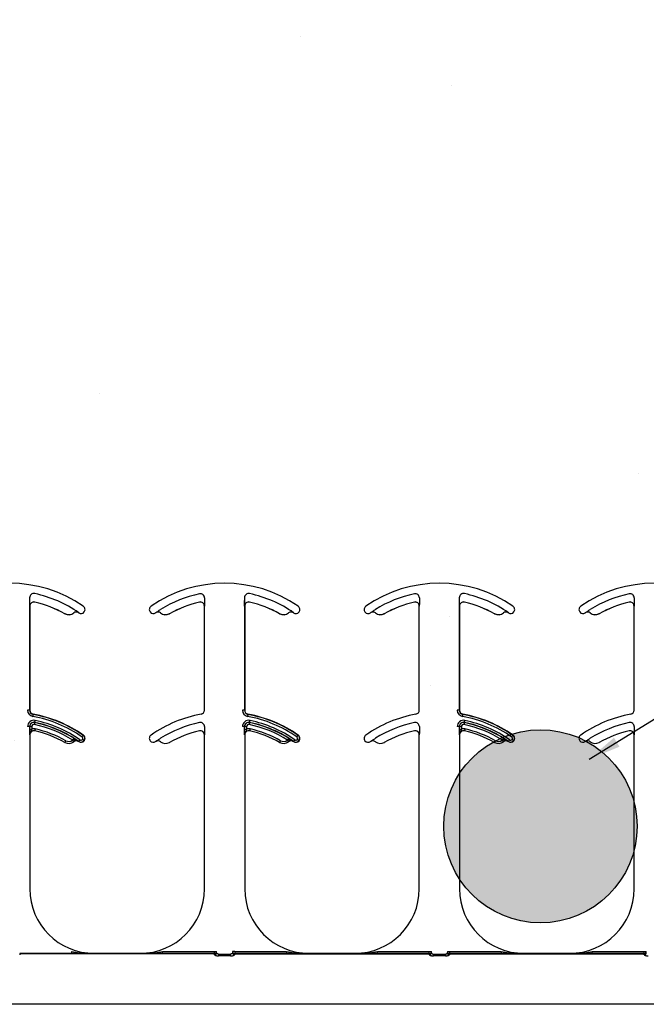
# Model space of a CAD drawing. Units: inches. Extents: x -24 to 88, y -8 to 105.
# Drawn here: x 32 to 35, y 50 to 53 of the extents above; entities that cross this region are included whole.
import ezdxf

# ---------------------------------------------------------------- set-up
doc = ezdxf.new("R2010")
doc.units = ezdxf.units.IN
doc.header["$MEASUREMENT"] = 0
doc.layers.add('Notes', color=7, linetype='Continuous')
doc.layers.add('Rebar', color=5, linetype='Continuous')
doc.styles.add('Fox Blocks', font='arial.ttf', dxfattribs={"height": 0.09375})
doc.dimstyles.new('Fox Blocks', dxfattribs={"dimscale": 4, "dimtxt": 0.09375, "dimasz": 0.0625, "dimexe": 0.09375, "dimexo": 0.125, "dimgap": 0.03125, "dimtad": 1, "dimdec": 4, "dimzin": 3, "dimdsep": 46, "dimlunit": 4, "dimtxsty": 'Fox Blocks', "dimblk1": 'ARCHTICK', "dimblk2": 'ARCHTICK', "dimsah": 1, "dimcen": 0.125, "dimclrd": 256, "dimclre": 256, "dimclrt": 7, "dimazin": 0, "dimtfac": 1, "dimtdec": 4, "dimtix": 1, "dimtmove": 1, "dimatfit": 3, "dimfxl": 1, "dimtolj": 1, "dimtzin": 3, "dimarcsym": 0})

# ---------------------------------------------------------------- blocks, each defined once
blk = doc.blocks.new('Rebar - End')
at = {"layer": 'Rebar'}
h = blk.add_hatch(color=5, dxfattribs=at)
h.dxf.hatch_style = 1
h.paths.add_polyline_path([(-0.25, 0.25, 1), (0.25, 0.25, 1)])
at = {"layer": 'Rebar', "color": 5}
blk.add_circle((0, 0.25), 0.25, dxfattribs=at)
blk = doc.blocks.new('_ARCHTICK')
at = {"color": 0, "linetype": 'ByBlock', "const_width": 0.15}
blk.add_lwpolyline([(-0.5, -0.5), (0.5, 0.5)], dxfattribs=at)
blk = doc.blocks.new('8ifixed')
h = blk.add_hatch()
h.set_pattern_fill('AR-CONC', color=256, scale=0.644452)
h.paths.add_polyline_path([(122.6484, 58.4979), (122.6484, 54.8697), (130.6484, 54.8697), (130.6484, 58.4979)])
at = {"color": 8, "linetype": 'Continuous', "lineweight": 25}
for p, q in [((124.6409, 56.2533), (124.6409, 55.817)), ((124.661, 56.2366), (124.661, 56.2365)), ((125.3004, 56.2365), (125.3003, 56.2366)), ((125.3199, 56.2533), (125.3199, 56.2434)), ((125.4748, 56.2533), (125.4748, 55.817)), ((125.4948, 56.2366), (125.4948, 56.2365)), ((126.1342, 56.2365), (126.1342, 56.2366)), ((126.1537, 56.2533), (126.1537, 56.2434)), ((126.3086, 56.2533), (126.3086, 55.817)), ((126.3287, 56.2366), (126.3287, 56.2365)), ((126.9681, 56.2365), (126.968, 56.2366)), ((126.9875, 56.2533), (126.9875, 56.2434)), ((124.6419, 56.2213), (124.6418, 56.2213)), ((125.1085, 56.1983), (125.1093, 56.1989)), ((125.3196, 56.2213), (125.3195, 56.2213)), ((125.4757, 56.2213), (125.4756, 56.2213)), ((125.9424, 56.1983), (125.9431, 56.1989)), ((126.1534, 56.2213), (126.1533, 56.2213)), ((126.3096, 56.2213), (126.3094, 56.2213)), ((126.7762, 56.1983), (126.777, 56.1989)), ((126.9873, 56.2213), (126.9872, 56.2213)), ((124.7775, 56.1917), (124.7776, 56.1918)), ((124.8123, 56.1945), (124.8122, 56.1946)), ((124.831, 56.1952), (124.8309, 56.1951)), ((124.8314, 56.1948), (124.8319, 56.1956)), ((125.1305, 56.1951), (125.1304, 56.1952)), ((125.1492, 56.1946), (125.1491, 56.1945)), ((125.1838, 56.1918), (125.1838, 56.1917)), ((125.6114, 56.1917), (125.6114, 56.1918)), ((125.6461, 56.1945), (125.646, 56.1946)), ((125.6648, 56.1952), (125.6647, 56.1951)), ((125.6652, 56.1948), (125.6657, 56.1956)), ((125.9643, 56.1951), (125.9642, 56.1952)), ((125.983, 56.1946), (125.9829, 56.1945)), ((126.0176, 56.1918), (126.0177, 56.1917)), ((126.4452, 56.1917), (126.4453, 56.1918)), ((126.4799, 56.1945), (126.4799, 56.1946)), ((126.4987, 56.1952), (126.4986, 56.1951)), ((126.499, 56.1948), (126.4996, 56.1956)), ((126.7981, 56.1951), (126.7981, 56.1952)), ((126.8169, 56.1946), (126.8168, 56.1945)), ((126.8515, 56.1918), (126.8515, 56.1917)), ((124.6409, 55.817), (124.6331, 55.817)), ((124.6409, 55.817), (124.6419, 55.817)), ((125.3195, 55.817), (125.3204, 55.817)), ((125.4748, 55.817), (125.467, 55.817)), ((125.4748, 55.817), (125.4757, 55.817)), ((126.1533, 55.817), (126.1543, 55.817)), ((126.3086, 55.817), (126.3008, 55.817)), ((126.3086, 55.817), (126.3096, 55.817)), ((126.9872, 55.817), (126.9881, 55.817)), ((124.6547, 55.8016), (124.6545, 55.8007)), ((125.4885, 55.8016), (125.4883, 55.8007)), ((126.3223, 55.8016), (126.3222, 55.8007)), ((124.6409, 55.7533), (124.6331, 55.7533)), ((124.6415, 55.7533), (124.6409, 55.7533)), ((124.6415, 55.7434), (124.6415, 55.7533)), ((124.6415, 55.7533), (124.6493, 55.7533)), ((124.6415, 55.7434), (124.6493, 55.7434)), ((124.6493, 55.7533), (124.6493, 55.7434)), ((124.6609, 55.7695), (124.6608, 55.7689)), ((125.3199, 55.7533), (125.3199, 55.7434)), ((125.4748, 55.7533), (125.467, 55.7533)), ((125.4753, 55.7533), (125.4748, 55.7533)), ((125.4753, 55.7434), (125.4753, 55.7533)), ((125.4753, 55.7533), (125.4831, 55.7533)), ((125.4753, 55.7434), (125.4831, 55.7434)), ((125.4831, 55.7533), (125.4831, 55.7434)), ((125.4948, 55.7695), (125.4947, 55.7689)), ((126.1537, 55.7533), (126.1537, 55.7434)), ((126.3086, 55.7533), (126.3008, 55.7533)), ((126.3092, 55.7533), (126.3086, 55.7533)), ((126.3092, 55.7434), (126.3092, 55.7533)), ((126.3092, 55.7533), (126.317, 55.7533)), ((126.3092, 55.7434), (126.317, 55.7434)), ((126.317, 55.7533), (126.317, 55.7434)), ((126.3286, 55.7695), (126.3285, 55.7689)), ((126.9875, 55.7533), (126.9875, 55.7434)), ((124.6419, 55.7213), (124.6418, 55.7213)), ((124.661, 55.7366), (124.661, 55.7365)), ((124.8487, 55.7197), (124.8492, 55.7205)), ((125.3004, 55.7365), (125.3003, 55.7366)), ((125.3196, 55.7213), (125.3195, 55.7213)), ((125.4757, 55.7213), (125.4756, 55.7213)), ((125.4948, 55.7366), (125.4948, 55.7365)), ((125.6825, 55.7197), (125.683, 55.7205)), ((126.1342, 55.7365), (126.1342, 55.7366)), ((126.1534, 55.7213), (126.1533, 55.7213)), ((126.3096, 55.7213), (126.3094, 55.7213)), ((126.3287, 55.7366), (126.3287, 55.7365)), ((126.5163, 55.7197), (126.5169, 55.7205)), ((126.9681, 55.7365), (126.968, 55.7366)), ((126.9873, 55.7213), (126.9872, 55.7213)), ((124.7775, 55.6917), (124.7776, 55.6918)), ((124.8123, 55.6945), (124.8122, 55.6946)), ((124.831, 55.6952), (124.8309, 55.6951)), ((124.8314, 55.6948), (124.8319, 55.6956)), ((124.8521, 55.6989), (124.8528, 55.6983)), ((125.1305, 55.6951), (125.1304, 55.6952)), ((125.1492, 55.6946), (125.1491, 55.6945)), ((125.1838, 55.6918), (125.1838, 55.6917)), ((125.6114, 55.6917), (125.6114, 55.6918)), ((125.6461, 55.6945), (125.646, 55.6946)), ((125.6648, 55.6952), (125.6647, 55.6951)), ((125.6652, 55.6948), (125.6657, 55.6956)), ((125.6859, 55.6989), (125.6867, 55.6983)), ((125.9643, 55.6951), (125.9642, 55.6952)), ((125.983, 55.6946), (125.9829, 55.6945)), ((126.0176, 55.6918), (126.0177, 55.6917)), ((126.4452, 55.6917), (126.4453, 55.6918)), ((126.4799, 55.6945), (126.4799, 55.6946)), ((126.4987, 55.6952), (126.4986, 55.6951)), ((126.499, 55.6948), (126.4996, 55.6956)), ((126.5197, 55.6989), (126.5205, 55.6983)), ((126.7981, 55.6951), (126.7981, 55.6952)), ((126.8169, 55.6946), (126.8168, 55.6945)), ((126.8515, 55.6918), (126.8515, 55.6917)), ((124.6027, 54.8707), (124.6027, 54.8698)), ((124.603, 54.8717), (124.6029, 54.8716)), ((124.6029, 54.8716), (125.3585, 54.8716)), ((124.8041, 54.8717), (124.603, 54.8717)), ((124.8041, 54.8795), (124.8041, 54.8717)), ((124.8919, 54.8729), (124.8919, 54.872)), ((125.0695, 54.872), (125.0695, 54.8729)), ((125.1573, 54.8717), (125.1573, 54.8795)), ((125.1573, 54.8795), (125.3584, 54.8795)), ((125.3584, 54.8717), (125.1573, 54.8717)), ((125.3584, 54.8795), (125.3662, 54.8795)), ((125.3584, 54.8717), (125.3584, 54.8795)), ((125.3585, 54.8716), (125.3584, 54.8717)), ((125.3586, 54.8698), (125.3586, 54.8707)), ((125.3662, 54.8795), (125.3663, 54.8794)), ((125.3746, 54.8699), (125.3746, 54.8627)), ((125.3746, 54.8699), (125.4206, 54.8699)), ((125.4206, 54.8627), (125.3746, 54.8627)), ((125.4206, 54.8627), (125.4206, 54.8699)), ((125.4289, 54.8794), (125.429, 54.8795)), ((125.4368, 54.8795), (125.429, 54.8795)), ((125.4366, 54.8707), (125.4366, 54.8698)), ((126.1925, 54.8707), (125.4366, 54.8707)), ((126.1925, 54.8698), (125.4366, 54.8698)), ((125.4368, 54.8717), (125.4367, 54.8716)), ((125.4367, 54.8716), (126.1923, 54.8716)), ((125.4368, 54.8795), (125.4368, 54.8717)), ((125.4368, 54.8795), (125.6379, 54.8795)), ((125.6379, 54.8717), (125.4368, 54.8717)), ((125.6379, 54.8795), (125.6379, 54.8717)), ((125.7257, 54.8729), (125.7257, 54.872)), ((125.9033, 54.872), (125.9033, 54.8729)), ((125.9911, 54.8717), (125.9911, 54.8795)), ((125.9911, 54.8795), (126.1922, 54.8795)), ((126.1922, 54.8717), (125.9911, 54.8717)), ((126.1922, 54.8795), (126.2, 54.8795)), ((126.1922, 54.8717), (126.1922, 54.8795)), ((126.1923, 54.8716), (126.1922, 54.8717)), ((126.1925, 54.8698), (126.1925, 54.8707)), ((126.2, 54.8795), (126.2001, 54.8794)), ((126.2084, 54.8627), (126.2084, 54.8699)), ((126.2084, 54.8699), (126.2545, 54.8699)), ((126.2545, 54.8627), (126.2084, 54.8627)), ((126.2545, 54.8699), (126.2545, 54.8627)), ((126.2627, 54.8794), (126.2628, 54.8795)), ((126.2628, 54.8795), (126.2706, 54.8795)), ((126.2704, 54.8707), (126.2704, 54.8698)), ((127.0263, 54.8707), (126.2704, 54.8707)), ((127.0263, 54.8698), (126.2704, 54.8698)), ((126.2706, 54.8717), (126.2705, 54.8716)), ((126.2705, 54.8716), (127.0262, 54.8716)), ((126.2706, 54.8795), (126.2706, 54.8717)), ((126.2706, 54.8795), (126.4718, 54.8795)), ((126.4718, 54.8717), (126.2706, 54.8717)), ((126.4718, 54.8795), (126.4718, 54.8717)), ((126.5596, 54.8729), (126.5596, 54.872)), ((126.7372, 54.872), (126.7372, 54.8729)), ((126.825, 54.8717), (126.825, 54.8795)), ((126.825, 54.8795), (127.0261, 54.8795)), ((127.0261, 54.8717), (126.825, 54.8717)), ((127.0261, 54.8717), (127.0261, 54.8795)), ((127.0261, 54.8795), (127.0339, 54.8795)), ((127.0262, 54.8716), (127.0261, 54.8717)), ((127.0263, 54.8698), (127.0263, 54.8707)), ((127.0339, 54.8795), (127.034, 54.8794)), ((130.6484, 54.6749), (122.6484, 54.6749))]:
    blk.add_line(p, q, dxfattribs=at)
at = {"color": 7, "linetype": 'Continuous', "lineweight": 25}
for p, q in [((124.6419, 56.2213), (124.6419, 55.817)), ((125.3195, 55.817), (125.3195, 56.2213)), ((125.4757, 56.2213), (125.4757, 55.817)), ((126.1533, 55.817), (126.1533, 56.2213)), ((126.3096, 56.2213), (126.3096, 55.817)), ((126.9872, 55.817), (126.9872, 56.2213)), ((124.6419, 55.7213), (124.6419, 55.1229)), ((125.3195, 55.1229), (125.3195, 55.7213)), ((125.4757, 55.7213), (125.4757, 55.1229)), ((126.1533, 55.1229), (126.1533, 55.7213)), ((126.3096, 55.7213), (126.3096, 55.1229)), ((126.9872, 55.1229), (126.9872, 55.7213)), ((124.8919, 54.8729), (125.0695, 54.8729)), ((125.7257, 54.8729), (125.9033, 54.8729)), ((126.5596, 54.8729), (126.7372, 54.8729))]:
    blk.add_line(p, q, dxfattribs=at)
at = {"color": 8, "linetype": 'Continuous', "lineweight": 25, "flags": 128}
for points in [[(124.6545, 55.8007), (124.6545, 55.8005), (124.6544, 55.8), (124.6542, 55.7993), (124.6541, 55.7984), (124.6539, 55.7972), (124.6536, 55.7959), (124.6533, 55.7945), (124.6531, 55.793)], [(125.4883, 55.8007), (125.4883, 55.8005), (125.4882, 55.8), (125.4881, 55.7993), (125.4879, 55.7984), (125.4877, 55.7972), (125.4875, 55.7959), (125.4872, 55.7945), (125.4869, 55.793)], [(126.3222, 55.8007), (126.3221, 55.8005), (126.3221, 55.8), (126.3219, 55.7993), (126.3217, 55.7984), (126.3215, 55.7972), (126.3213, 55.7959), (126.321, 55.7945), (126.3208, 55.793)], [(124.6608, 55.7689), (124.6608, 55.7688), (124.6607, 55.7683), (124.6605, 55.7676), (124.6603, 55.7667), (124.6601, 55.7655), (124.6598, 55.7642), (124.6595, 55.7628), (124.6592, 55.7613)], [(124.6609, 55.7695), (124.661, 55.7697), (124.6611, 55.7701), (124.6612, 55.7708), (124.6614, 55.7718), (124.6617, 55.7729), (124.6619, 55.7742), (124.6622, 55.7757), (124.6626, 55.7771)], [(124.6627, 55.7442), (124.6624, 55.7428), (124.6621, 55.7414), (124.6618, 55.7401), (124.6615, 55.7389), (124.6613, 55.738), (124.6612, 55.7372), (124.661, 55.7368), (124.661, 55.7366)], [(125.4947, 55.7689), (125.4946, 55.7688), (125.4945, 55.7683), (125.4944, 55.7676), (125.4942, 55.7667), (125.4939, 55.7655), (125.4937, 55.7642), (125.4934, 55.7628), (125.493, 55.7613)], [(125.4948, 55.7695), (125.4948, 55.7697), (125.4949, 55.7701), (125.4951, 55.7708), (125.4953, 55.7718), (125.4955, 55.7729), (125.4958, 55.7742), (125.4961, 55.7757), (125.4964, 55.7771)], [(125.4966, 55.7442), (125.4963, 55.7428), (125.4959, 55.7414), (125.4956, 55.7401), (125.4954, 55.7389), (125.4952, 55.738), (125.495, 55.7372), (125.4949, 55.7368), (125.4948, 55.7366)], [(126.3285, 55.7689), (126.3285, 55.7688), (126.3284, 55.7683), (126.3282, 55.7676), (126.328, 55.7667), (126.3278, 55.7655), (126.3275, 55.7642), (126.3272, 55.7628), (126.3269, 55.7613)], [(126.3286, 55.7695), (126.3287, 55.7697), (126.3288, 55.7701), (126.3289, 55.7708), (126.3291, 55.7718), (126.3293, 55.7729), (126.3296, 55.7742), (126.3299, 55.7757), (126.3302, 55.7771)], [(126.3304, 55.7442), (126.3301, 55.7428), (126.3298, 55.7414), (126.3295, 55.7401), (126.3292, 55.7389), (126.329, 55.738), (126.3288, 55.7372), (126.3287, 55.7368), (126.3287, 55.7366)], [(124.8122, 55.7079), (124.8121, 55.7078), (124.8119, 55.7074), (124.8115, 55.7068), (124.811, 55.7059), (124.8103, 55.7049), (124.8096, 55.7038), (124.8089, 55.7026), (124.8081, 55.7013)], [(124.8319, 55.6956), (124.832, 55.6957), (124.8323, 55.6961), (124.8327, 55.6967), (124.8332, 55.6975), (124.8339, 55.6985), (124.8347, 55.6996), (124.8355, 55.7008), (124.8364, 55.702)], [(124.8487, 55.7197), (124.8486, 55.7195), (124.8483, 55.7192), (124.8479, 55.7186), (124.8473, 55.7178), (124.8467, 55.7168), (124.8459, 55.7157), (124.8451, 55.7145), (124.8442, 55.7133)], [(124.8521, 55.6989), (124.8519, 55.699), (124.8515, 55.6992), (124.851, 55.6997), (124.8502, 55.7003), (124.8492, 55.701), (124.8482, 55.7018), (124.847, 55.7026), (124.8458, 55.7035)], [(125.646, 55.7079), (125.6459, 55.7078), (125.6457, 55.7074), (125.6453, 55.7068), (125.6448, 55.7059), (125.6442, 55.7049), (125.6435, 55.7038), (125.6427, 55.7026), (125.6419, 55.7013)], [(125.6657, 55.6956), (125.6658, 55.6957), (125.6661, 55.6961), (125.6665, 55.6967), (125.6671, 55.6975), (125.6678, 55.6985), (125.6685, 55.6996), (125.6693, 55.7008), (125.6702, 55.702)], [(125.6825, 55.7197), (125.6824, 55.7195), (125.6821, 55.7192), (125.6817, 55.7186), (125.6812, 55.7178), (125.6805, 55.7168), (125.6797, 55.7157), (125.6789, 55.7145), (125.678, 55.7133)], [(125.6859, 55.6989), (125.6858, 55.699), (125.6854, 55.6992), (125.6848, 55.6997), (125.684, 55.7003), (125.6831, 55.701), (125.682, 55.7018), (125.6808, 55.7026), (125.6796, 55.7035)], [(126.4799, 55.7079), (126.4798, 55.7078), (126.4795, 55.7074), (126.4792, 55.7068), (126.4786, 55.7059), (126.478, 55.7049), (126.4773, 55.7038), (126.4765, 55.7026), (126.4757, 55.7013)], [(126.4996, 55.6956), (126.4997, 55.6957), (126.4999, 55.6961), (126.5004, 55.6967), (126.5009, 55.6975), (126.5016, 55.6985), (126.5024, 55.6996), (126.5032, 55.7008), (126.504, 55.702)], [(126.5163, 55.7197), (126.5162, 55.7195), (126.516, 55.7192), (126.5156, 55.7186), (126.515, 55.7178), (126.5143, 55.7168), (126.5136, 55.7157), (126.5127, 55.7145), (126.5119, 55.7133)], [(126.5197, 55.6989), (126.5196, 55.699), (126.5192, 55.6992), (126.5186, 55.6997), (126.5179, 55.7003), (126.5169, 55.701), (126.5158, 55.7018), (126.5147, 55.7026), (126.5135, 55.7035)], [(124.7814, 55.6986), (124.7807, 55.6973), (124.78, 55.696), (124.7793, 55.6948), (124.7787, 55.6938), (124.7782, 55.693), (124.7779, 55.6923), (124.7777, 55.6919), (124.7776, 55.6918)], [(124.8073, 55.7007), (124.8083, 55.6995), (124.8092, 55.6984), (124.81, 55.6973), (124.8107, 55.6964), (124.8113, 55.6957), (124.8118, 55.6951), (124.8121, 55.6947), (124.8122, 55.6946)], [(125.6152, 55.6986), (125.6145, 55.6973), (125.6138, 55.696), (125.6131, 55.6948), (125.6126, 55.6938), (125.6121, 55.693), (125.6117, 55.6923), (125.6115, 55.6919), (125.6114, 55.6918)], [(125.6412, 55.7007), (125.6421, 55.6995), (125.643, 55.6984), (125.6438, 55.6973), (125.6446, 55.6964), (125.6452, 55.6957), (125.6456, 55.6951), (125.6459, 55.6947), (125.646, 55.6946)], [(126.4491, 55.6986), (126.4483, 55.6973), (126.4476, 55.696), (126.447, 55.6948), (126.4464, 55.6938), (126.4459, 55.693), (126.4456, 55.6923), (126.4453, 55.6919), (126.4453, 55.6918)], [(126.475, 55.7007), (126.4759, 55.6995), (126.4768, 55.6984), (126.4777, 55.6973), (126.4784, 55.6964), (126.479, 55.6957), (126.4795, 55.6951), (126.4798, 55.6947), (126.4799, 55.6946)]]:
    blk.add_lwpolyline(points, dxfattribs=at)
at = {"color": 7, "linetype": 'Continuous', "lineweight": 25}
for centre, radius, start, end in [((124.5638, 55.8099), 0.5, 55.1879, 124.8121), ((125.3976, 55.8099), 0.5, 55.1879, 124.8121), ((126.2314, 55.8099), 0.5, 55.1879, 124.8121), ((127.0653, 55.8099), 0.5, 55.1879, 124.8121), ((124.6575, 56.2533), 0.0166, 78.0595, 180), ((124.6575, 56.2213), 0.0158, 77.1604, 180), ((124.6575, 56.2213), 0.0156, 77.1604, 180), ((124.5638, 55.8099), 0.4697, 55.1879, 78.0595), ((124.5638, 55.8099), 0.4376, 60.7522, 77.1604), ((124.5638, 55.8099), 0.4375, 60.7522, 77.1604), ((125.3976, 55.8099), 0.4376, 102.8396, 119.2478), ((125.3976, 55.8099), 0.4375, 102.8396, 119.2478), ((125.3038, 56.2213), 0.0158, 0, 102.8396), ((125.3038, 56.2213), 0.0156, 0, 102.8396), ((125.4913, 56.2533), 0.0166, 78.0595, 180), ((125.4913, 56.2213), 0.0158, 77.1604, 180), ((125.4913, 56.2213), 0.0156, 77.1604, 180), ((125.3976, 55.8099), 0.4697, 55.1879, 78.0595), ((125.3976, 55.8099), 0.4376, 60.7522, 77.1604), ((125.3976, 55.8099), 0.4375, 60.7522, 77.1604), ((126.2314, 55.8099), 0.4376, 102.8396, 119.2478), ((126.2314, 55.8099), 0.4375, 102.8396, 119.2478), ((126.1377, 56.2213), 0.0158, 0, 102.8396), ((126.1377, 56.2213), 0.0156, 0, 102.8396), ((126.3252, 56.2533), 0.0166, 78.0595, 180), ((126.3252, 56.2213), 0.0158, 77.1604, 180), ((126.3252, 56.2213), 0.0156, 77.1604, 180), ((126.2314, 55.8099), 0.4697, 55.1879, 78.0595), ((126.2314, 55.8099), 0.4376, 60.7522, 77.1604), ((126.2314, 55.8099), 0.4375, 60.7522, 77.1604), ((127.0653, 55.8099), 0.4376, 102.8396, 119.2478), ((127.0653, 55.8099), 0.4375, 102.8396, 119.2478), ((126.9715, 56.2213), 0.0158, 0, 102.8396), ((126.9715, 56.2213), 0.0156, 0, 102.8396), ((124.8403, 56.2076), 0.0156, 235.1879, 323.3393), ((124.8403, 56.2076), 0.0156, 323.3393, 55.1879), ((125.1211, 56.2076), 0.0156, 124.8121, 216.6607), ((125.1211, 56.2076), 0.0156, 216.6607, 304.8121), ((125.6741, 56.2076), 0.0156, 235.1879, 323.3393), ((125.6741, 56.2076), 0.0156, 323.3393, 55.1879), ((125.9549, 56.2076), 0.0156, 124.8121, 216.6607), ((125.9549, 56.2076), 0.0156, 216.6607, 304.8121), ((126.508, 56.2076), 0.0156, 235.1879, 323.3393), ((126.508, 56.2076), 0.0156, 323.3393, 55.1879), ((126.7888, 56.2076), 0.0156, 124.8121, 216.6607), ((126.7888, 56.2076), 0.0156, 216.6607, 304.8121), ((124.7928, 56.2189), 0.0313, 240.7522, 308.5561), ((124.822, 56.1823), 0.0158, 55.2559, 128.5561), ((124.822, 56.1823), 0.0156, 55.2559, 128.5561), ((124.5638, 55.8099), 0.4688, 55.1879, 55.2559), ((125.3976, 55.8099), 0.4687, 124.7441, 124.8121), ((125.1394, 56.1823), 0.0156, 51.4439, 124.7441), ((125.1686, 56.2189), 0.0313, 231.4439, 299.2478), ((125.6266, 56.2189), 0.0313, 240.7522, 308.5561), ((125.6558, 56.1823), 0.0158, 55.2559, 128.5561), ((125.6558, 56.1823), 0.0156, 55.2559, 128.5561), ((125.3976, 55.8099), 0.4688, 55.1879, 55.2559), ((126.2314, 55.8099), 0.4687, 124.7441, 124.8121), ((125.9732, 56.1823), 0.0156, 51.4439, 124.7441), ((126.0024, 56.2189), 0.0313, 231.4439, 299.2478), ((126.4605, 56.2189), 0.0313, 240.7522, 308.5561), ((126.4897, 56.1823), 0.0158, 55.2559, 128.5561), ((126.4897, 56.1823), 0.0156, 55.2559, 128.5561), ((126.2314, 55.8099), 0.4688, 55.1879, 55.2559), ((127.0653, 55.8099), 0.4687, 124.7441, 124.8121), ((126.807, 56.1823), 0.0156, 51.4439, 124.7441), ((126.8363, 56.2189), 0.0313, 231.4439, 299.2478), ((124.6575, 55.817), 0.0166, 180, 259.5243), ((124.6575, 55.817), 0.0156, 180, 259.5243), ((125.3038, 55.817), 0.0156, 280.4757, 0), ((125.4913, 55.817), 0.0166, 180, 259.5243), ((125.4913, 55.817), 0.0156, 180, 259.5243), ((126.1377, 55.817), 0.0156, 280.4757, 0), ((126.3252, 55.817), 0.0166, 180, 259.5243), ((126.3252, 55.817), 0.0156, 180, 259.5243), ((126.9715, 55.817), 0.0156, 280.4757, 0), ((124.5638, 55.3099), 0.5, 55.1879, 79.5243), ((125.3976, 55.3099), 0.5, 100.4757, 124.8121), ((125.3976, 55.3099), 0.5, 55.1879, 79.5243), ((126.2314, 55.3099), 0.5, 100.4757, 124.8121), ((126.2314, 55.3099), 0.5, 55.1879, 79.5243), ((127.0653, 55.3099), 0.5, 100.4757, 124.8121), ((124.6575, 55.7533), 0.0166, 78.0595, 180), ((124.5638, 55.3099), 0.4697, 55.1879, 78.0595), ((125.4913, 55.7533), 0.0166, 78.0595, 180), ((125.3976, 55.3099), 0.4697, 55.1879, 78.0595), ((126.3252, 55.7533), 0.0166, 78.0595, 180), ((126.2314, 55.3099), 0.4697, 55.1879, 78.0595), ((124.6575, 55.7213), 0.0158, 77.1604, 180), ((124.6575, 55.7213), 0.0156, 77.1604, 180), ((124.5638, 55.3099), 0.4376, 60.7522, 77.1604), ((124.5638, 55.3099), 0.4375, 60.7522, 77.1604), ((124.8403, 55.7076), 0.0156, 323.3393, 55.1879), ((125.1211, 55.7076), 0.0156, 124.8121, 216.6607), ((125.3976, 55.3099), 0.4376, 102.8396, 119.2478), ((125.3976, 55.3099), 0.4375, 102.8396, 119.2478), ((125.3038, 55.7213), 0.0158, 0, 102.8396), ((125.3038, 55.7213), 0.0156, 0, 102.8396), ((125.4913, 55.7213), 0.0158, 77.1604, 180), ((125.4913, 55.7213), 0.0156, 77.1604, 180), ((125.3976, 55.3099), 0.4376, 60.7522, 77.1604), ((125.3976, 55.3099), 0.4375, 60.7522, 77.1604), ((125.6741, 55.7076), 0.0156, 323.3393, 55.1879), ((125.9549, 55.7076), 0.0156, 124.8121, 216.6607), ((126.2314, 55.3099), 0.4376, 102.8396, 119.2478), ((126.2314, 55.3099), 0.4375, 102.8396, 119.2478), ((126.1377, 55.7213), 0.0158, 0, 102.8396), ((126.1377, 55.7213), 0.0156, 0, 102.8396), ((126.3252, 55.7213), 0.0158, 77.1604, 180), ((126.3252, 55.7213), 0.0156, 77.1604, 180), ((126.2314, 55.3099), 0.4376, 60.7522, 77.1604), ((126.2314, 55.3099), 0.4375, 60.7522, 77.1604), ((126.508, 55.7076), 0.0156, 323.3393, 55.1879), ((126.7888, 55.7076), 0.0156, 124.8121, 216.6607), ((127.0653, 55.3099), 0.4376, 102.8396, 119.2478), ((127.0653, 55.3099), 0.4375, 102.8396, 119.2478), ((126.9715, 55.7213), 0.0158, 0, 102.8396), ((126.9715, 55.7213), 0.0156, 0, 102.8396), ((124.7928, 55.7189), 0.0313, 240.7522, 308.5561), ((124.822, 55.6823), 0.0158, 55.2559, 128.5561), ((124.822, 55.6823), 0.0156, 55.2559, 128.5561), ((124.5638, 55.3099), 0.4688, 55.1879, 55.2559), ((124.8403, 55.7076), 0.0156, 235.1879, 323.3393), ((125.1211, 55.7076), 0.0156, 216.6607, 304.8121), ((125.3976, 55.3099), 0.4688, 124.7441, 124.8121), ((125.1394, 55.6823), 0.0156, 51.4439, 124.7441), ((125.1686, 55.7189), 0.0313, 231.4439, 299.2478), ((125.6266, 55.7189), 0.0313, 240.7522, 308.5561), ((125.6558, 55.6823), 0.0158, 55.2559, 128.5561), ((125.6558, 55.6823), 0.0156, 55.2559, 128.5561), ((125.3976, 55.3099), 0.4688, 55.1879, 55.2559), ((125.6741, 55.7076), 0.0156, 235.1879, 323.3393), ((125.9549, 55.7076), 0.0156, 216.6607, 304.8121), ((126.2314, 55.3099), 0.4688, 124.7441, 124.8121), ((125.9732, 55.6823), 0.0156, 51.4439, 124.7441), ((126.0024, 55.7189), 0.0313, 231.4439, 299.2478), ((126.4605, 55.7189), 0.0313, 240.7522, 308.5561), ((126.4897, 55.6823), 0.0158, 55.2559, 128.5561), ((126.4897, 55.6823), 0.0156, 55.2559, 128.5561), ((126.2314, 55.3099), 0.4688, 55.1879, 55.2559), ((126.508, 55.7076), 0.0156, 235.1879, 323.3393), ((126.7888, 55.7076), 0.0156, 216.6607, 304.8121), ((127.0653, 55.3099), 0.4688, 124.7441, 124.8121), ((126.807, 55.6823), 0.0156, 51.4439, 124.7441), ((126.8363, 55.7189), 0.0313, 231.4439, 299.2478), ((124.8919, 55.1229), 0.25, 180, 270), ((125.0695, 55.1229), 0.25, 270, 0), ((125.7257, 55.1229), 0.25, 180, 270), ((125.9033, 55.1229), 0.25, 270, 0), ((126.5596, 55.1229), 0.25, 180, 270), ((126.7372, 55.1229), 0.25, 270, 0)]:
    blk.add_arc(centre, radius, start, end, dxfattribs=at)
at = {"color": 8, "linetype": 'Continuous', "lineweight": 25}
for centre, radius, start, end in [((125.3976, 55.8099), 0.4691, 101.9405, 121.9759), ((125.3038, 56.2533), 0.016, 0, 101.9405), ((126.2314, 55.8099), 0.4691, 101.9405, 121.9759), ((126.1377, 56.2533), 0.016, 0, 101.9405), ((127.0653, 55.8099), 0.4691, 101.9405, 121.9759), ((126.9715, 56.2533), 0.016, 0, 101.9405), ((124.7928, 56.2189), 0.0311, 240.7522, 308.5561), ((125.1394, 56.1823), 0.0158, 51.4439, 124.7441), ((125.1686, 56.2189), 0.0311, 231.4439, 299.2478), ((125.6266, 56.2189), 0.0311, 240.7522, 308.5561), ((125.9732, 56.1823), 0.0158, 51.4439, 124.7441), ((126.0024, 56.2189), 0.0311, 231.4439, 299.2478), ((126.4605, 56.2189), 0.0311, 240.7522, 308.5561), ((126.807, 56.1823), 0.0158, 51.4439, 124.7441), ((126.8363, 56.2189), 0.0311, 231.4439, 299.2478), ((124.6575, 55.817), 0.0244, 180, 259.5243), ((125.4913, 55.817), 0.0244, 180, 259.5243), ((126.3252, 55.817), 0.0244, 180, 259.5243), ((124.5638, 55.3099), 0.4912, 55.1879, 79.5243), ((124.5638, 55.3099), 0.499, 55.1879, 79.5243), ((125.3976, 55.3099), 0.4912, 55.1879, 79.5243), ((125.3976, 55.3099), 0.499, 55.1879, 79.5243), ((126.2314, 55.3099), 0.4912, 55.1879, 79.5243), ((126.2314, 55.3099), 0.499, 55.1879, 79.5243), ((124.6575, 55.7533), 0.0244, 78.0595, 180), ((124.6575, 55.7533), 0.016, 78.0595, 180), ((124.6575, 55.7533), 0.00821, 78.0595, 180), ((124.6575, 55.7213), 0.0236, 77.1604, 110.3888), ((124.5638, 55.3099), 0.4613, 58.0241, 78.0595), ((124.5638, 55.3099), 0.4691, 58.0241, 78.0595), ((124.5638, 55.3099), 0.4775, 55.1879, 78.0595), ((124.5638, 55.3099), 0.4454, 60.7522, 77.1604), ((125.3976, 55.3099), 0.4691, 101.9405, 121.9759), ((125.3038, 55.7533), 0.016, 0, 101.9405), ((125.4913, 55.7533), 0.0244, 78.0595, 180), ((125.4913, 55.7533), 0.016, 78.0595, 180), ((125.4913, 55.7533), 0.00821, 78.0595, 180), ((125.4913, 55.7213), 0.0236, 77.1604, 110.3888), ((125.3976, 55.3099), 0.4613, 58.0241, 78.0595), ((125.3976, 55.3099), 0.4691, 58.0241, 78.0595), ((125.3976, 55.3099), 0.4775, 55.1879, 78.0595), ((125.3976, 55.3099), 0.4454, 60.7522, 77.1604), ((126.2314, 55.3099), 0.4691, 101.9405, 121.9759), ((126.1377, 55.7533), 0.016, 0, 101.9405), ((126.3252, 55.7533), 0.0244, 78.0595, 180), ((126.3252, 55.7533), 0.016, 78.0595, 180), ((126.3252, 55.7533), 0.00821, 78.0595, 180), ((126.3252, 55.7213), 0.0236, 77.1604, 110.3888), ((126.2314, 55.3099), 0.4613, 58.0241, 78.0595), ((126.2314, 55.3099), 0.4691, 58.0241, 78.0595), ((126.2314, 55.3099), 0.4775, 55.1879, 78.0595), ((126.2314, 55.3099), 0.4454, 60.7522, 77.1604), ((127.0653, 55.3099), 0.4691, 101.9405, 121.9759), ((126.9715, 55.7533), 0.016, 0, 101.9405), ((124.822, 55.6823), 0.0236, 126.2574, 128.5561), ((124.8403, 55.7076), 0.00686, 235.1879, 323.3393), ((124.8403, 55.7076), 0.00686, 323.3393, 55.1879), ((124.8403, 55.7076), 0.0147, 323.3393, 55.1879), ((125.6558, 55.6823), 0.0236, 126.2574, 128.5561), ((125.6741, 55.7076), 0.00686, 235.1879, 323.3393), ((125.6741, 55.7076), 0.00686, 323.3393, 55.1879), ((125.6741, 55.7076), 0.0147, 323.3393, 55.1879), ((126.4897, 55.6823), 0.0236, 126.2574, 128.5561), ((126.508, 55.7076), 0.00686, 235.1879, 323.3393), ((126.508, 55.7076), 0.00686, 323.3393, 55.1879), ((126.508, 55.7076), 0.0147, 323.3393, 55.1879), ((124.7928, 55.7189), 0.0311, 240.7522, 308.5561), ((124.7928, 55.7189), 0.0233, 240.7522, 308.5561), ((124.8403, 55.7076), 0.0147, 235.1879, 323.3393), ((125.1394, 55.6823), 0.0158, 51.4439, 124.7441), ((125.1686, 55.7189), 0.0311, 231.4439, 299.2478), ((125.6266, 55.7189), 0.0311, 240.7522, 308.5561), ((125.6266, 55.7189), 0.0233, 240.7522, 308.5561), ((125.6741, 55.7076), 0.0147, 235.1879, 323.3393), ((125.9732, 55.6823), 0.0158, 51.4439, 124.7441), ((126.0024, 55.7189), 0.0311, 231.4439, 299.2478), ((126.4605, 55.7189), 0.0311, 240.7522, 308.5561), ((126.4605, 55.7189), 0.0233, 240.7522, 308.5561), ((126.508, 55.7076), 0.0147, 235.1879, 323.3393), ((126.807, 55.6823), 0.0158, 51.4439, 124.7441), ((126.8363, 55.7189), 0.0311, 231.4439, 299.2478), ((125.3584, 54.8795), 0.00781, 270.0214, 359.9786), ((125.3585, 54.8794), 0.00781, 270.0214, 359.9786), ((125.3586, 54.8776), 0.00782, 270.0295, 359.9102), ((125.359, 54.8782), 0.00748, 267.268, 355.7604), ((125.359, 54.8751), 0.00774, 269.4894, 358.9116), ((125.4362, 54.8751), 0.00774, 181.0841, 270.5106), ((125.4366, 54.8776), 0.00782, 180.0898, 269.9705), ((125.4362, 54.8782), 0.00748, 184.2396, 272.732), ((125.4367, 54.8794), 0.00781, 180.0214, 269.9786), ((125.4368, 54.8795), 0.00781, 180.0214, 269.9786), ((126.1922, 54.8795), 0.00781, 270.0153, 359.9847), ((126.1923, 54.8794), 0.00781, 270.0153, 359.9847), ((126.1925, 54.8776), 0.00782, 270.0313, 359.9084), ((126.1928, 54.8782), 0.00748, 267.2743, 355.7541), ((126.1929, 54.8751), 0.00774, 269.4851, 358.9159), ((126.27, 54.8751), 0.00774, 181.0841, 270.5149), ((126.2704, 54.8776), 0.00782, 180.0898, 269.9705), ((126.2701, 54.8782), 0.00748, 184.2459, 272.7257), ((126.2705, 54.8794), 0.00781, 180.0153, 269.9804), ((126.2706, 54.8795), 0.00781, 180.0153, 269.9804), ((127.0261, 54.8795), 0.00781, 270.0214, 359.9786), ((127.0262, 54.8794), 0.00781, 270.0214, 359.9786), ((127.0263, 54.8776), 0.00782, 270.0295, 359.9102), ((127.0267, 54.8782), 0.00748, 267.268, 355.7604), ((127.0267, 54.8751), 0.00774, 269.4894, 358.9116)]:
    blk.add_arc(centre, radius, start, end, dxfattribs=at)
for centre, major_axis, ratio, start_param, end_param in [((124.6028, 54.7762), (0, 0.0938), 0.01891, 0.048613, 0.235882), ((124.6029, 54.8638), (0, 0.00781), 0.03491, 0.017453, 0.484171), ((125.3585, 54.8638), (0, 0.00781), 0.03491, 5.799014, 6.265732), ((125.3585, 54.7762), (0, 0.0938), 0.01891, 6.047304, 6.234572), ((125.3663, 54.8638), (0, 0.0156), 0.017455, 5.799014, 6.265732), ((125.3663, 54.7762), (0, 0.1016), 0.017455, 6.047304, 6.234572), ((125.4289, 54.7762), (0, 0.1016), 0.017455, 0.048613, 0.235882), ((125.4289, 54.8638), (0, 0.0156), 0.017455, 0.017453, 0.484171), ((125.4367, 54.7762), (0, 0.0938), 0.01891, 0.048613, 0.235882), ((125.4367, 54.8638), (0, 0.00781), 0.03491, 0.017453, 0.484171), ((126.1923, 54.8638), (0, 0.00781), 0.03491, 5.799014, 6.265732), ((126.1924, 54.7762), (0, 0.0938), 0.01891, 6.047304, 6.234572), ((126.2001, 54.8638), (0, 0.0156), 0.017455, 5.799014, 6.265732), ((126.2002, 54.7762), (0, 0.1016), 0.017455, 6.047304, 6.234572), ((126.2627, 54.7762), (0, 0.1016), 0.017455, 0.048613, 0.235882), ((126.2627, 54.8638), (0, 0.0156), 0.017455, 0.017453, 0.484171), ((126.2705, 54.7762), (0, 0.0938), 0.01891, 0.048613, 0.235882), ((126.2705, 54.8638), (0, 0.00781), 0.03491, 0.017453, 0.484171), ((127.0262, 54.8638), (0, 0.00781), 0.03491, 5.799014, 6.265732), ((127.0262, 54.7762), (0, 0.0938), 0.01891, 6.047304, 6.234572), ((127.034, 54.8638), (0, 0.0156), 0.017455, 5.799014, 6.265732), ((127.034, 54.7762), (0, 0.1016), 0.017455, 6.047304, 6.234572)]:
    blk.add_ellipse(centre, major_axis=major_axis, ratio=ratio, start_param=start_param, end_param=end_param, dxfattribs=at)
at = {"color": 7, "linetype": 'Continuous', "lineweight": 25}
for points, knots in [([(124.6418, 56.2213), (124.6418, 56.2213), (124.6417, 56.2223), (124.6417, 56.2254), (124.6416, 56.2305), (124.6415, 56.2373), (124.6415, 56.2414), (124.6415, 56.2434)], [0, 0, 0, 0, 0.005577, 0.191571, 0.561961, 0.786561, 1, 1, 1, 1]), ([(125.3199, 56.2434), (125.3199, 56.2414), (125.3199, 56.2373), (125.3198, 56.2305), (125.3197, 56.2254), (125.3196, 56.2223), (125.3196, 56.2213), (125.3196, 56.2213)], [0, 0, 0, 0, 0.2134391, 0.4380388, 0.8084289, 0.9944234, 1, 1, 1, 1]), ([(125.4756, 56.2213), (125.4756, 56.2213), (125.4756, 56.2223), (125.4755, 56.2254), (125.4754, 56.2305), (125.4753, 56.2373), (125.4753, 56.2414), (125.4753, 56.2434)], [0, 0, 0, 0, 0.005577, 0.191571, 0.561961, 0.786561, 1, 1, 1, 1]), ([(126.1537, 56.2434), (126.1537, 56.2414), (126.1537, 56.2373), (126.1536, 56.2305), (126.1535, 56.2254), (126.1535, 56.2223), (126.1534, 56.2213), (126.1534, 56.2213)], [0, 0, 0, 0, 0.2134391, 0.4380388, 0.8084289, 0.9944234, 1, 1, 1, 1]), ([(126.3094, 56.2213), (126.3094, 56.2213), (126.3094, 56.2223), (126.3093, 56.2254), (126.3092, 56.2305), (126.3092, 56.2373), (126.3092, 56.2414), (126.3092, 56.2434)], [0, 0, 0, 0, 0.005577, 0.191571, 0.561961, 0.786561, 1, 1, 1, 1]), ([(126.9875, 56.2434), (126.9875, 56.2414), (126.9875, 56.2373), (126.9875, 56.2305), (126.9874, 56.2254), (126.9873, 56.2223), (126.9873, 56.2213), (126.9873, 56.2213)], [0, 0, 0, 0, 0.2134391, 0.4380388, 0.8084289, 0.9944234, 1, 1, 1, 1]), ([(125.1304, 56.1952), (125.1304, 56.1952), (125.1313, 56.1959), (125.1338, 56.1977), (125.1381, 56.2007), (125.1439, 56.2046), (125.1474, 56.2068), (125.1492, 56.2079)], [0, 0, 0, 0, 0.005518, 0.190085, 0.559438, 0.786705, 1, 1, 1, 1]), ([(125.9642, 56.1952), (125.9642, 56.1952), (125.9651, 56.1959), (125.9676, 56.1977), (125.9719, 56.2007), (125.9777, 56.2046), (125.9813, 56.2068), (125.983, 56.2079)], [0, 0, 0, 0, 0.005518, 0.190085, 0.559438, 0.786705, 1, 1, 1, 1]), ([(126.7981, 56.1952), (126.7981, 56.1952), (126.7989, 56.1959), (126.8015, 56.1977), (126.8058, 56.2007), (126.8116, 56.2046), (126.8151, 56.2068), (126.8168, 56.2079)], [0, 0, 0, 0, 0.005518, 0.190085, 0.559438, 0.786705, 1, 1, 1, 1]), ([(124.6418, 55.7213), (124.6418, 55.7213), (124.6417, 55.7223), (124.6417, 55.7254), (124.6416, 55.7305), (124.6415, 55.7373), (124.6415, 55.7414), (124.6415, 55.7434)], [0, 0, 0, 0, 0.005577, 0.191572, 0.561962, 0.786581, 1, 1, 1, 1]), ([(125.3199, 55.7434), (125.3199, 55.7414), (125.3199, 55.7373), (125.3198, 55.7305), (125.3197, 55.7254), (125.3196, 55.7223), (125.3196, 55.7213), (125.3196, 55.7213)], [0, 0, 0, 0, 0.2134188, 0.4380377, 0.8084285, 0.9944234, 1, 1, 1, 1]), ([(125.4756, 55.7213), (125.4756, 55.7213), (125.4756, 55.7223), (125.4755, 55.7254), (125.4754, 55.7305), (125.4753, 55.7373), (125.4753, 55.7414), (125.4753, 55.7434)], [0, 0, 0, 0, 0.005577, 0.191572, 0.561962, 0.786581, 1, 1, 1, 1]), ([(126.1537, 55.7434), (126.1537, 55.7414), (126.1537, 55.7373), (126.1536, 55.7305), (126.1535, 55.7254), (126.1535, 55.7223), (126.1534, 55.7213), (126.1534, 55.7213)], [0, 0, 0, 0, 0.2134188, 0.4380377, 0.8084285, 0.9944234, 1, 1, 1, 1]), ([(126.3094, 55.7213), (126.3094, 55.7213), (126.3094, 55.7223), (126.3093, 55.7254), (126.3092, 55.7305), (126.3092, 55.7373), (126.3092, 55.7414), (126.3092, 55.7434)], [0, 0, 0, 0, 0.005577, 0.191572, 0.561962, 0.786581, 1, 1, 1, 1]), ([(126.9875, 55.7434), (126.9875, 55.7414), (126.9875, 55.7373), (126.9875, 55.7305), (126.9874, 55.7254), (126.9873, 55.7223), (126.9873, 55.7213), (126.9873, 55.7213)], [0, 0, 0, 0, 0.2134188, 0.4380377, 0.8084285, 0.9944234, 1, 1, 1, 1]), ([(124.8122, 55.7079), (124.8139, 55.7068), (124.8175, 55.7046), (124.8233, 55.7007), (124.8275, 55.6977), (124.8301, 55.6959), (124.831, 55.6952), (124.831, 55.6952)], [0, 0, 0, 0, 0.213299, 0.440551, 0.809917, 0.994487, 1, 1, 1, 1]), ([(125.1304, 55.6952), (125.1304, 55.6952), (125.1313, 55.6959), (125.1338, 55.6977), (125.1381, 55.7007), (125.1439, 55.7046), (125.1474, 55.7068), (125.1492, 55.7079)], [0, 0, 0, 0, 0.005518, 0.190087, 0.559444, 0.786702, 1, 1, 1, 1]), ([(125.646, 55.7079), (125.6478, 55.7068), (125.6513, 55.7046), (125.6571, 55.7007), (125.6614, 55.6977), (125.6639, 55.6959), (125.6648, 55.6952), (125.6648, 55.6952)], [0, 0, 0, 0, 0.213299, 0.440551, 0.809917, 0.994487, 1, 1, 1, 1]), ([(125.9642, 55.6952), (125.9642, 55.6952), (125.9651, 55.6959), (125.9676, 55.6977), (125.9719, 55.7007), (125.9777, 55.7046), (125.9813, 55.7068), (125.983, 55.7079)], [0, 0, 0, 0, 0.005518, 0.190087, 0.559444, 0.786702, 1, 1, 1, 1]), ([(126.4799, 55.7079), (126.4816, 55.7068), (126.4851, 55.7046), (126.4909, 55.7007), (126.4952, 55.6977), (126.4978, 55.6959), (126.4986, 55.6952), (126.4987, 55.6952)], [0, 0, 0, 0, 0.213299, 0.440551, 0.809917, 0.994487, 1, 1, 1, 1]), ([(126.7981, 55.6952), (126.7981, 55.6952), (126.7989, 55.6959), (126.8015, 55.6977), (126.8058, 55.7007), (126.8116, 55.7046), (126.8151, 55.7068), (126.8168, 55.7079)], [0, 0, 0, 0, 0.005518, 0.190087, 0.559444, 0.786702, 1, 1, 1, 1]), ([(124.8919, 54.872), (124.8917, 54.872), (124.873, 54.8719), (124.8441, 54.8718), (124.8145, 54.8717), (124.8041, 54.8717)], [0, 0, 0, 0, 0.006921, 0.648707, 1, 1, 1, 1]), ([(124.8766, 54.8728), (124.8815, 54.8724), (124.8866, 54.872), (124.8917, 54.872), (124.8919, 54.872)], [0, 0, 0, 0, 0.959086, 1, 1, 1, 1]), ([(125.1573, 54.8717), (125.1468, 54.8717), (125.1173, 54.8718), (125.0884, 54.8719), (125.0697, 54.872), (125.0695, 54.872)], [0, 0, 0, 0, 0.351293, 0.993079, 1, 1, 1, 1]), ([(125.7257, 54.872), (125.7255, 54.872), (125.7068, 54.8719), (125.6779, 54.8718), (125.6484, 54.8717), (125.6379, 54.8717)], [0, 0, 0, 0, 0.006921, 0.648707, 1, 1, 1, 1]), ([(125.7105, 54.8728), (125.7153, 54.8724), (125.7204, 54.872), (125.7255, 54.872), (125.7257, 54.872)], [0, 0, 0, 0, 0.959086, 1, 1, 1, 1]), ([(125.9911, 54.8717), (125.9807, 54.8717), (125.9511, 54.8718), (125.9222, 54.8719), (125.9035, 54.872), (125.9033, 54.872)], [0, 0, 0, 0, 0.351293, 0.993073, 1, 1, 1, 1]), ([(126.5596, 54.872), (126.5594, 54.872), (126.5406, 54.8719), (126.5118, 54.8718), (126.4822, 54.8717), (126.4718, 54.8717)], [0, 0, 0, 0, 0.006927, 0.648714, 1, 1, 1, 1]), ([(126.5443, 54.8728), (126.5492, 54.8724), (126.5543, 54.872), (126.5594, 54.872), (126.5596, 54.872)], [0, 0, 0, 0, 0.959086, 1, 1, 1, 1]), ([(126.825, 54.8717), (126.8145, 54.8717), (126.785, 54.8718), (126.7561, 54.8719), (126.7374, 54.872), (126.7372, 54.872)], [0, 0, 0, 0, 0.351293, 0.993079, 1, 1, 1, 1])]:
    blk.add_open_spline(points, degree=3, knots=knots, dxfattribs=at)
at = {"color": 8, "linetype": 'Continuous', "lineweight": 25}
for points, knots in [([(124.6493, 55.7434), (124.6489, 55.7422), (124.6481, 55.7395), (124.6455, 55.7343), (124.6425, 55.7285), (124.6417, 55.7233), (124.6418, 55.7213), (124.6418, 55.7213)], [0, 0, 0, 0, 0.149556, 0.335226, 0.743107, 0.993441, 1, 1, 1, 1]), ([(125.4831, 55.7434), (125.4828, 55.7422), (125.4819, 55.7395), (125.4793, 55.7343), (125.4763, 55.7285), (125.4756, 55.7233), (125.4756, 55.7213), (125.4756, 55.7213)], [0, 0, 0, 0, 0.149556, 0.335226, 0.743107, 0.993441, 1, 1, 1, 1]), ([(126.317, 55.7434), (126.3166, 55.7422), (126.3157, 55.7395), (126.3132, 55.7343), (126.3102, 55.7285), (126.3094, 55.7233), (126.3094, 55.7213), (126.3094, 55.7213)], [0, 0, 0, 0, 0.149556, 0.335226, 0.743107, 0.993441, 1, 1, 1, 1]), ([(124.831, 55.6952), (124.8309, 55.6953), (124.8293, 55.6964), (124.8245, 55.6988), (124.8179, 55.6996), (124.812, 55.7003), (124.8093, 55.701), (124.8081, 55.7013)], [0, 0, 0, 0, 0.006493, 0.255028, 0.662054, 0.850252, 1, 1, 1, 1]), ([(125.6648, 55.6952), (125.6648, 55.6953), (125.6631, 55.6964), (125.6584, 55.6988), (125.6517, 55.6996), (125.6459, 55.7003), (125.6431, 55.701), (125.6419, 55.7013)], [0, 0, 0, 0, 0.006493, 0.255028, 0.662054, 0.850252, 1, 1, 1, 1]), ([(126.4987, 55.6952), (126.4986, 55.6953), (126.4969, 55.6964), (126.4922, 55.6988), (126.4856, 55.6996), (126.4797, 55.7003), (126.477, 55.701), (126.4757, 55.7013)], [0, 0, 0, 0, 0.006493, 0.255028, 0.662054, 0.850252, 1, 1, 1, 1]), ([(124.8041, 54.8795), (124.8141, 54.8779), (124.8383, 54.8741), (124.8625, 54.8733), (124.8766, 54.8728)], [0, 0, 0, 0, 0.417706, 1, 1, 1, 1]), ([(125.0695, 54.872), (125.0697, 54.872), (125.0889, 54.8719), (125.1182, 54.8735), (125.1472, 54.878), (125.1573, 54.8795)], [0, 0, 0, 0, 0.007104, 0.654818, 1, 1, 1, 1]), ([(125.359, 54.8673), (125.3591, 54.867), (125.3594, 54.8663), (125.3616, 54.865), (125.3651, 54.8638), (125.3696, 54.8629), (125.3729, 54.8628), (125.3746, 54.8627)], [0, 0, 0, 0, 0.1599, 0.376991, 0.585635, 0.791068, 1, 1, 1, 1]), ([(125.3746, 54.8699), (125.3738, 54.87), (125.373, 54.87), (125.3714, 54.8704), (125.3698, 54.8711), (125.368, 54.8724), (125.367, 54.8738), (125.3668, 54.8746), (125.3668, 54.8749)], [0, 0, 0, 0, 0.168262, 0.190063, 0.386951, 0.600183, 0.830221, 1, 1, 1, 1]), ([(125.4284, 54.8749), (125.4283, 54.8745), (125.4281, 54.8735), (125.4267, 54.872), (125.4247, 54.8708), (125.4229, 54.8702), (125.4216, 54.87), (125.421, 54.8699), (125.4206, 54.8699)], [0, 0, 0, 0, 0.231662, 0.46527, 0.69502, 0.863019, 0.906087, 1, 1, 1, 1]), ([(125.4206, 54.8627), (125.4215, 54.8627), (125.4241, 54.8628), (125.4284, 54.8634), (125.4326, 54.8646), (125.4356, 54.866), (125.436, 54.8669), (125.4362, 54.8673)], [0, 0, 0, 0, 0.104155, 0.330274, 0.560116, 0.782004, 1, 1, 1, 1]), ([(125.6379, 54.8795), (125.648, 54.8779), (125.6721, 54.8741), (125.6963, 54.8733), (125.7105, 54.8728)], [0, 0, 0, 0, 0.4177139, 1, 1, 1, 1]), ([(125.9033, 54.872), (125.9035, 54.872), (125.9227, 54.8719), (125.9521, 54.8735), (125.9811, 54.878), (125.9911, 54.8795)], [0, 0, 0, 0, 0.007104, 0.654824, 1, 1, 1, 1]), ([(126.1928, 54.8673), (126.1929, 54.867), (126.1932, 54.8663), (126.1954, 54.865), (126.199, 54.8638), (126.2034, 54.8629), (126.2067, 54.8628), (126.2084, 54.8627)], [0, 0, 0, 0, 0.159896, 0.376982, 0.585621, 0.791049, 1, 1, 1, 1]), ([(126.2006, 54.8749), (126.2007, 54.8746), (126.2008, 54.8738), (126.2019, 54.8724), (126.2036, 54.8711), (126.2052, 54.8704), (126.2068, 54.87), (126.2077, 54.87), (126.2084, 54.8699)], [0, 0, 0, 0, 0.169773, 0.399821, 0.613018, 0.8099, 0.831699, 1, 1, 1, 1]), ([(126.2545, 54.8699), (126.2549, 54.8699), (126.2555, 54.87), (126.2568, 54.8702), (126.2586, 54.8708), (126.2605, 54.872), (126.2619, 54.8735), (126.2622, 54.8745), (126.2623, 54.8749)], [0, 0, 0, 0, 0.09391, 0.137021, 0.305016, 0.534761, 0.768343, 1, 1, 1, 1]), ([(126.2545, 54.8627), (126.2553, 54.8627), (126.2579, 54.8628), (126.2622, 54.8634), (126.2665, 54.8646), (126.2694, 54.866), (126.2699, 54.8669), (126.2701, 54.8673)], [0, 0, 0, 0, 0.104178, 0.330271, 0.56013, 0.782002, 1, 1, 1, 1]), ([(126.4718, 54.8795), (126.4818, 54.8779), (126.5059, 54.8741), (126.5302, 54.8733), (126.5443, 54.8728)], [0, 0, 0, 0, 0.417706, 1, 1, 1, 1]), ([(126.7372, 54.872), (126.7374, 54.872), (126.7566, 54.8719), (126.7859, 54.8735), (126.8149, 54.878), (126.825, 54.8795)], [0, 0, 0, 0, 0.007104, 0.654818, 1, 1, 1, 1]), ([(127.0266, 54.8673), (127.0268, 54.867), (127.0271, 54.8663), (127.0292, 54.865), (127.0328, 54.8638), (127.0373, 54.8629), (127.0406, 54.8628), (127.0423, 54.8627)], [0, 0, 0, 0, 0.1599, 0.376991, 0.585635, 0.791068, 1, 1, 1, 1])]:
    blk.add_open_spline(points, degree=3, knots=knots, dxfattribs=at)

msp = doc.modelspace()

# ---------------------------------------------------------------- block references
at = {"layer": 'Notes'}
msp.add_blockref('8ifixed', (-92.2867, -5.0742), dxfattribs=at)
at = {"layer": 'Rebar', "xscale": 1.5, "yscale": 1.5, "zscale": 1.5}
msp.add_blockref('Rebar - End', (34.3368, 49.9169), dxfattribs=at)

# ---------------------------------------------------------------- leaders
at = {"layer": 'Notes'}
msp.add_leader([(34.5265, 50.553), (45.0154, 56.9971)], dimstyle='Fox Blocks', override={"dimscale": 0, "dimasz": 0.125, "dimtad": 0}, dxfattribs=at)

doc.saveas('drawing.dxf')
